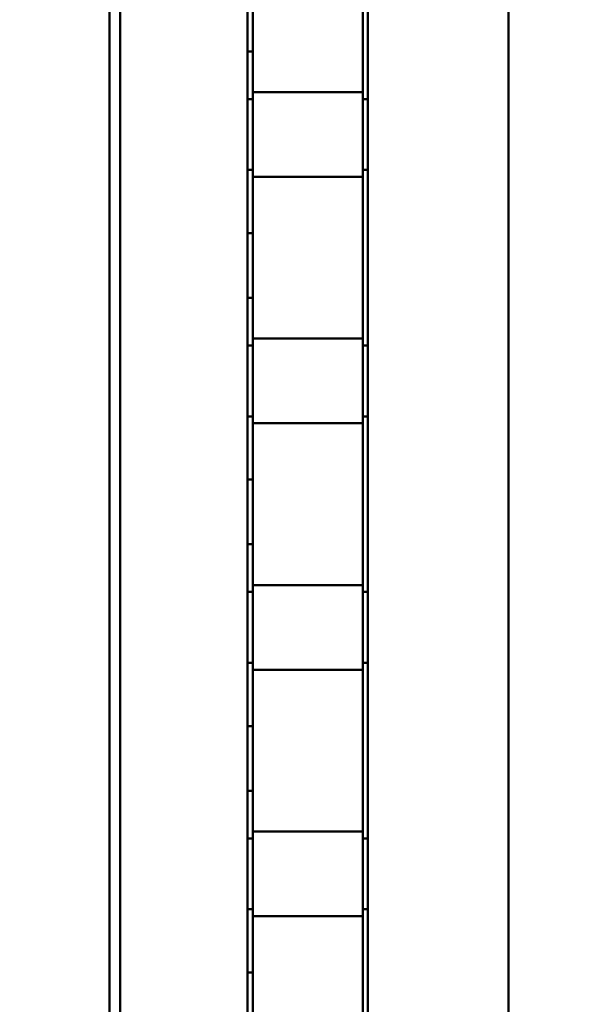
# Model space of a CAD drawing. Units: millimetres. Extents: x 2171 to 2591, y 1134 to 1431.
# Drawn here: x 2540 to 2548, y 1284 to 1299 of the extents above; entities that cross this region are included whole.
import ezdxf

# ---------------------------------------------------------------- set-up
doc = ezdxf.new("R2010")
doc.units = ezdxf.units.MM
doc.layers.add('main', color=5, linetype='Continuous', lineweight=50)
doc.layers.add('size', color=7, linetype='Continuous', lineweight=20)
doc.styles.add('GOST', font='GOST.shx', dxfattribs={"width": 0.8, "oblique": 15})
doc.dimstyles.new('GOST', dxfattribs={"dimscale": 0, "dimtxt": 3.5, "dimasz": 4, "dimexe": 1.25, "dimexo": 0, "dimtad": 1, "dimdec": 1, "dimrnd": 0.5, "dimtxsty": 'GOST', "dimcen": 5, "dimclrd": 256, "dimclre": 256, "dimclrt": 256, "dimadec": 1, "dimazin": 2, "dimtfac": 1, "dimtdec": 4, "dimtmove": 0, "dimatfit": 3, "dimfxl": 0, "dimtolj": 1, "dimtzin": 0, "dimlwd": -1, "dimlwe": -1, "dimarcsym": 0})

# ---------------------------------------------------------------- blocks, each defined once
blk = doc.blocks.new('*D189')
at = {"layer": 'Defpoints', "color": 0}
for p in [(2535.97, 1356.144), (2563.93, 1356.144), (2535.97, 1272.324)]:
    blk.add_point(p, dxfattribs=at)
at = {"layer": 'size', "ltscale": 5}
for p, q in [((2535.97, 1356.144), (2565.18, 1356.144)), ((2563.93, 1276.324), (2563.93, 1352.144)), ((2535.97, 1272.324), (2565.18, 1272.324))]:
    blk.add_line(p, q, dxfattribs=at)
at = {"layer": 'size'}
for points in [[(2564.596, 1352.144), (2563.263, 1352.144), (2563.93, 1356.144)], [(2563.263, 1276.324), (2564.596, 1276.324), (2563.93, 1272.324)]]:
    blk.add_solid(points, dxfattribs=at)
at = {"layer": 'size', "linetype": 'ByBlock', "insert": (2561.292, 1314.234), "char_height": 3.5, "attachment_point": 5, "rotation": 90, "style": 'GOST'}
blk.add_mtext('\\A1;11х7,6=84', dxfattribs=at)

msp = doc.modelspace()

# ---------------------------------------------------------------- linework, layer by layer
at = {"layer": 'main'}
for p, q in [((2541.137, 1265.025), (2541.137, 1367.734)), ((2547.137, 1367.743), (2547.137, 1265.025)), ((2540.97, 1265.389), (2540.97, 1366.889)), ((2543.107, 1271.082), (2543.107, 1346.215)), ((2544.967, 1346.215), (2544.967, 1271.082)), ((2543.187, 1297.865), (2543.187, 1300.365)), ((2544.887, 1297.865), (2544.887, 1300.365)), ((2543.107, 1298.494), (2543.187, 1298.494)), ((2544.887, 1297.865), (2543.187, 1297.865)), ((2543.187, 1297.865), (2543.187, 1296.555)), ((2544.887, 1296.555), (2544.887, 1297.865)), ((2543.107, 1297.758), (2543.187, 1297.758)), ((2544.887, 1297.758), (2544.967, 1297.758)), ((2543.187, 1296.662), (2543.107, 1296.662)), ((2544.967, 1296.662), (2544.887, 1296.662)), ((2543.187, 1296.555), (2544.887, 1296.555)), ((2543.187, 1294.055), (2543.187, 1296.555)), ((2544.887, 1294.055), (2544.887, 1296.555)), ((2543.187, 1295.684), (2543.107, 1295.684)), ((2543.107, 1294.684), (2543.187, 1294.684)), ((2544.887, 1294.055), (2543.187, 1294.055)), ((2543.187, 1294.055), (2543.187, 1292.745)), ((2544.887, 1292.745), (2544.887, 1294.055)), ((2543.107, 1293.948), (2543.187, 1293.948)), ((2544.887, 1293.948), (2544.967, 1293.948)), ((2543.187, 1292.852), (2543.107, 1292.852)), ((2544.967, 1292.852), (2544.887, 1292.852)), ((2543.187, 1292.745), (2544.887, 1292.745)), ((2543.187, 1290.245), (2543.187, 1292.745)), ((2544.887, 1290.245), (2544.887, 1292.745)), ((2543.187, 1291.874), (2543.107, 1291.874)), ((2543.107, 1290.874), (2543.187, 1290.874)), ((2543.107, 1290.138), (2543.187, 1290.138)), ((2544.887, 1290.245), (2543.187, 1290.245)), ((2543.187, 1290.245), (2543.187, 1288.935)), ((2544.887, 1288.935), (2544.887, 1290.245)), ((2544.887, 1290.138), (2544.967, 1290.138)), ((2543.187, 1289.042), (2543.107, 1289.042)), ((2544.967, 1289.042), (2544.887, 1289.042)), ((2543.187, 1288.935), (2544.887, 1288.935)), ((2543.187, 1286.435), (2543.187, 1288.935)), ((2544.887, 1286.435), (2544.887, 1288.935)), ((2543.187, 1288.064), (2543.107, 1288.064)), ((2543.107, 1287.064), (2543.187, 1287.064)), ((2543.107, 1286.328), (2543.187, 1286.328)), ((2544.887, 1286.435), (2543.187, 1286.435)), ((2543.187, 1286.435), (2543.187, 1285.125)), ((2544.887, 1285.125), (2544.887, 1286.435)), ((2544.887, 1286.328), (2544.967, 1286.328)), ((2543.187, 1285.232), (2543.107, 1285.232)), ((2544.967, 1285.232), (2544.887, 1285.232)), ((2543.187, 1285.125), (2544.887, 1285.125)), ((2543.187, 1282.625), (2543.187, 1285.125)), ((2544.887, 1282.625), (2544.887, 1285.125)), ((2543.187, 1284.254), (2543.107, 1284.254))]:
    msp.add_line(p, q, dxfattribs=at)

# ---------------------------------------------------------------- dimensions: what is measured, and where the dimension line sits
at = {"layer": 'size', "ltscale": 5}
dim = msp.add_linear_dim(base=(2563.93, 1356.144), p1=(2535.97, 1272.324), p2=(2535.97, 1356.144), angle=90, text='11х7,6=<>', dimstyle='GOST', override={"dimscale": 1, "dimlfac": 1, "dimtxsty": 'GOST', "dimsah": 1, "dimtolj": 1}, dxfattribs=at)
dim.commit()
dim.dimension.update_dxf_attribs({"geometry": '*D189', "text_midpoint": (2561.292, 1314.234)})

doc.saveas('drawing.dxf')
